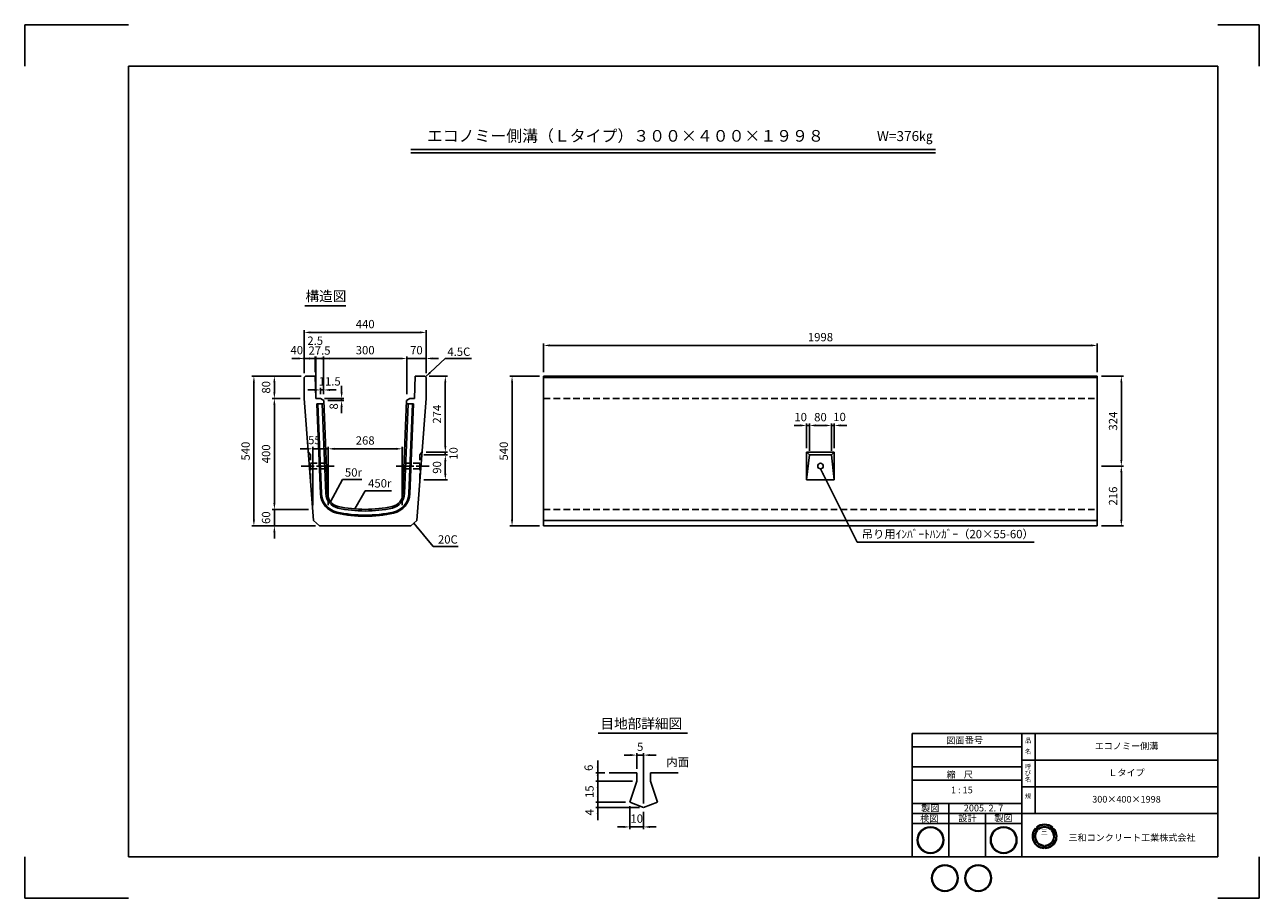
# Model space of a CAD drawing. Extents: x 0 to 4455, y 0 to 3150.
import ezdxf
from ezdxf.enums import TextEntityAlignment as Align

# ---------------------------------------------------------------- set-up
doc = ezdxf.new("R2010")
doc.units = 0
doc.header["$LTSCALE"] = 0.5
doc.linetypes.add('CENTER2', pattern=[28.575, 19.05, -3.175, 3.175, -3.175])
doc.linetypes.add('HIDDEN2', pattern=[4.7625, 3.175, -1.5875])
doc.layers.get('0').update_dxf_attribs({"linetype": 'CONTINUOUS'})
doc.layers.get('DEFPOINTS').update_dxf_attribs({"linetype": 'CONTINUOUS'})
doc.layers.add('寸法引出', color=2, linetype='CONTINUOUS')
doc.layers.add('枠', color=3, linetype='CONTINUOUS')
doc.styles.add('SANWA', font='MS Mincho.ttf')
doc.dimstyles.new('SANWA', dxfattribs={"dimtxt": 2.5, "dimasz": 2.5, "dimexe": 1, "dimexo": 1, "dimgap": 0, "dimtad": 1, "dimdec": 4, "dimdsep": 46, "dimtxsty": 'SANWA', "dimcen": 0, "dimclrd": 2, "dimclre": 2, "dimclrt": 2, "dimadec": 0, "dimazin": 0, "dimtfac": 1, "dimtdec": 4, "dimtix": 1, "dimtmove": 0, "dimatfit": 3, "dimfxl": 1, "dimtolj": 1, "dimtzin": 0, "dimarcsym": 0})

# ---------------------------------------------------------------- blocks, each defined once
blk = doc.blocks.new('*D1')
at = {"layer": 'DEFPOINTS', "color": 0, "ltscale": 20}
for p in [(1048.6, 1946.4), (1008.6, 1878), (1048.6, 1882.5)]:
    blk.add_point(p, dxfattribs=at)
at = {"layer": '寸法引出', "lineweight": -2, "ltscale": 20}
for p, q in [((986.1, 1946.4), (963.6, 1946.4)), ((1008.6, 1893), (1008.6, 1953.9)), ((1008.6, 1946.4), (1048.6, 1946.4)), ((1048.6, 1897.5), (1048.6, 1953.9)), ((1071.1, 1946.4), (1093.6, 1946.4))]:
    blk.add_line(p, q, dxfattribs=at)
at = {"layer": '寸法引出', "ltscale": 20}
for points in [[(986.1, 1950.2), (986.1, 1942.7), (1008.6, 1946.4)], [(1071.1, 1950.2), (1071.1, 1942.7), (1048.6, 1946.4)]]:
    blk.add_solid(points, dxfattribs=at)
at = {"layer": '寸法引出', "ltscale": 20, "insert": (981.8, 1976.6), "char_height": 30, "attachment_point": 5, "style": 'SANWA'}
blk.add_mtext('\\A1;40', dxfattribs=at)
blk = doc.blocks.new('*D2')
at = {"layer": 'DEFPOINTS', "color": 0, "ltscale": 20}
for p in [(1051.1, 1946.4), (1048.6, 1882.5), (1051.1, 1802.5)]:
    blk.add_point(p, dxfattribs=at)
at = {"layer": '寸法引出', "lineweight": -2, "ltscale": 20}
for p, q in [((1026.1, 1946.4), (1003.6, 1946.4)), ((1048.6, 1897.5), (1048.6, 1953.9)), ((1048.6, 1946.4), (1051.1, 1946.4)), ((1051.1, 1817.5), (1051.1, 1953.9)), ((1073.6, 1946.4), (1096.1, 1946.4))]:
    blk.add_line(p, q, dxfattribs=at)
at = {"layer": '寸法引出', "ltscale": 20}
for points in [[(1026.1, 1950.2), (1026.1, 1942.7), (1048.6, 1946.4)], [(1073.6, 1950.2), (1073.6, 1942.7), (1051.1, 1946.4)]]:
    blk.add_solid(points, dxfattribs=at)
at = {"layer": '寸法引出', "ltscale": 20, "insert": (1048.3, 2010.6), "char_height": 30, "attachment_point": 5, "style": 'SANWA'}
blk.add_mtext('\\A1;2.5', dxfattribs=at)
blk = doc.blocks.new('*D3')
at = {"layer": 'DEFPOINTS', "color": 0, "ltscale": 20}
for p in [(1078.6, 1946.4), (1051.1, 1802.5), (1078.6, 1802.5)]:
    blk.add_point(p, dxfattribs=at)
at = {"layer": '寸法引出', "lineweight": -2, "ltscale": 20}
for p, q in [((1028.6, 1946.4), (1006.1, 1946.4)), ((1051.1, 1817.5), (1051.1, 1953.9)), ((1051.1, 1946.4), (1078.6, 1946.4)), ((1078.6, 1817.5), (1078.6, 1953.9)), ((1101.1, 1946.4), (1123.6, 1946.4))]:
    blk.add_line(p, q, dxfattribs=at)
at = {"layer": '寸法引出', "ltscale": 20}
for points in [[(1028.6, 1950.2), (1028.6, 1942.7), (1051.1, 1946.4)], [(1101.1, 1950.2), (1101.1, 1942.7), (1078.6, 1946.4)]]:
    blk.add_solid(points, dxfattribs=at)
at = {"layer": '寸法引出', "ltscale": 20, "insert": (1063.8, 1975.1), "char_height": 30, "attachment_point": 5, "style": 'SANWA'}
blk.add_mtext('\\A1;27.5', dxfattribs=at)
blk = doc.blocks.new('*D4')
at = {"layer": 'DEFPOINTS', "color": 0, "ltscale": 20}
for p in [(1378.6, 1946.4), (1078.6, 1802.5), (1378.6, 1802.5)]:
    blk.add_point(p, dxfattribs=at)
at = {"layer": '寸法引出', "lineweight": -2, "ltscale": 20}
for p, q in [((1078.6, 1817.5), (1078.6, 1953.9)), ((1101.1, 1946.4), (1356.1, 1946.4)), ((1378.6, 1817.5), (1378.6, 1953.9))]:
    blk.add_line(p, q, dxfattribs=at)
at = {"layer": '寸法引出', "ltscale": 20}
for points in [[(1101.1, 1950.2), (1101.1, 1942.7), (1078.6, 1946.4)], [(1356.1, 1950.2), (1356.1, 1942.7), (1378.6, 1946.4)]]:
    blk.add_solid(points, dxfattribs=at)
at = {"layer": '寸法引出', "ltscale": 20, "insert": (1228.6, 1976.4), "char_height": 30, "attachment_point": 5, "style": 'SANWA'}
blk.add_mtext('\\A1;300', dxfattribs=at)
blk = doc.blocks.new('*D5')
at = {"layer": 'DEFPOINTS', "color": 0, "ltscale": 20}
for p in [(1448.6, 1946.4), (1448.6, 1878), (1378.6, 1802.5)]:
    blk.add_point(p, dxfattribs=at)
at = {"layer": '寸法引出', "lineweight": -2, "ltscale": 20}
for p, q in [((1356.1, 1946.4), (1333.6, 1946.4)), ((1378.6, 1817.5), (1378.6, 1953.9)), ((1378.6, 1946.4), (1448.6, 1946.4)), ((1448.6, 1893), (1448.6, 1953.9)), ((1471.1, 1946.4), (1493.6, 1946.4))]:
    blk.add_line(p, q, dxfattribs=at)
at = {"layer": '寸法引出', "ltscale": 20}
for points in [[(1356.1, 1950.2), (1356.1, 1942.7), (1378.6, 1946.4)], [(1471.1, 1950.2), (1471.1, 1942.7), (1448.6, 1946.4)]]:
    blk.add_solid(points, dxfattribs=at)
at = {"layer": '寸法引出', "ltscale": 20, "insert": (1413.6, 1976.4), "char_height": 30, "attachment_point": 5, "style": 'SANWA'}
blk.add_mtext('\\A1;70', dxfattribs=at)
blk = doc.blocks.new('*D6')
at = {"layer": 'DEFPOINTS', "color": 0, "ltscale": 20}
for p in [(1448.6, 2040.5), (1008.6, 1878), (1448.6, 1878)]:
    blk.add_point(p, dxfattribs=at)
at = {"layer": '寸法引出', "lineweight": -2, "ltscale": 20}
for p, q in [((1008.6, 1893), (1008.6, 2048)), ((1031.1, 2040.5), (1426.1, 2040.5)), ((1448.6, 1893), (1448.6, 2048))]:
    blk.add_line(p, q, dxfattribs=at)
at = {"layer": '寸法引出', "ltscale": 20}
for points in [[(1031.1, 2044.2), (1031.1, 2036.7), (1008.6, 2040.5)], [(1426.1, 2044.2), (1426.1, 2036.7), (1448.6, 2040.5)]]:
    blk.add_solid(points, dxfattribs=at)
at = {"layer": '寸法引出', "ltscale": 20, "insert": (1228.6, 2070.5), "char_height": 30, "attachment_point": 5, "style": 'SANWA'}
blk.add_mtext('\\A1;440', dxfattribs=at)
blk = doc.blocks.new('*D7')
at = {"layer": 'DEFPOINTS', "color": 0, "ltscale": 20}
for p in [(1013.1, 1882.5), (900.9, 1802.5), (1008.6, 1802.5)]:
    blk.add_point(p, dxfattribs=at)
at = {"layer": '寸法引出', "lineweight": -2, "ltscale": 20}
for p, q in [((998.1, 1882.5), (893.4, 1882.5)), ((900.9, 1860), (900.9, 1825)), ((993.6, 1802.5), (893.4, 1802.5))]:
    blk.add_line(p, q, dxfattribs=at)
at = {"layer": '寸法引出', "ltscale": 20}
for points in [[(897.2, 1860), (904.7, 1860), (900.9, 1882.5)], [(897.2, 1825), (904.7, 1825), (900.9, 1802.5)]]:
    blk.add_solid(points, dxfattribs=at)
at = {"layer": '寸法引出', "ltscale": 20, "insert": (870.9, 1842.5), "char_height": 30, "attachment_point": 5, "rotation": 90, "style": 'SANWA'}
blk.add_mtext('\\A1;80', dxfattribs=at)
blk = doc.blocks.new('*D8')
at = {"layer": 'DEFPOINTS', "color": 0, "ltscale": 20}
for p in [(2831.5, 1704.9), (2821.5, 1608.5), (2831.5, 1598.5)]:
    blk.add_point(p, dxfattribs=at)
at = {"layer": '寸法引出', "lineweight": -2, "ltscale": 20}
for p, q in [((2799, 1704.9), (2776.5, 1704.9)), ((2821.5, 1623.5), (2821.5, 1712.4)), ((2821.5, 1704.9), (2831.5, 1704.9)), ((2831.5, 1613.5), (2831.5, 1712.4)), ((2854, 1704.9), (2876.5, 1704.9))]:
    blk.add_line(p, q, dxfattribs=at)
at = {"layer": '寸法引出', "ltscale": 20}
for points in [[(2799, 1708.7), (2799, 1701.2), (2821.5, 1704.9)], [(2854, 1708.7), (2854, 1701.2), (2831.5, 1704.9)]]:
    blk.add_solid(points, dxfattribs=at)
at = {"layer": '寸法引出', "ltscale": 20, "insert": (2799.9, 1735.2), "char_height": 30, "attachment_point": 5, "style": 'SANWA'}
blk.add_mtext('\\A1;10', dxfattribs=at)
blk = doc.blocks.new('*D9')
at = {"layer": 'DEFPOINTS', "color": 0, "ltscale": 20}
for p in [(2911.5, 1704.9), (2831.5, 1598.5), (2911.5, 1598.5)]:
    blk.add_point(p, dxfattribs=at)
at = {"layer": '寸法引出', "lineweight": -2, "ltscale": 20}
for p, q in [((2831.5, 1613.5), (2831.5, 1712.4)), ((2854, 1704.9), (2889, 1704.9)), ((2911.5, 1613.5), (2911.5, 1712.4))]:
    blk.add_line(p, q, dxfattribs=at)
at = {"layer": '寸法引出', "ltscale": 20}
for points in [[(2854, 1708.7), (2854, 1701.2), (2831.5, 1704.9)], [(2889, 1708.7), (2889, 1701.2), (2911.5, 1704.9)]]:
    blk.add_solid(points, dxfattribs=at)
at = {"layer": '寸法引出', "ltscale": 20, "insert": (2871.5, 1734.9), "char_height": 30, "attachment_point": 5, "style": 'SANWA'}
blk.add_mtext('\\A1;80', dxfattribs=at)
blk = doc.blocks.new('*D10')
at = {"layer": 'DEFPOINTS', "color": 0, "ltscale": 20}
for p in [(2921.5, 1704.9), (2921.5, 1608.5), (2911.5, 1598.5)]:
    blk.add_point(p, dxfattribs=at)
at = {"layer": '寸法引出', "lineweight": -2, "ltscale": 20}
for p, q in [((2889, 1704.9), (2866.5, 1704.9)), ((2911.5, 1613.5), (2911.5, 1712.4)), ((2911.5, 1704.9), (2921.5, 1704.9)), ((2921.5, 1623.5), (2921.5, 1712.4)), ((2944, 1704.9), (2966.5, 1704.9))]:
    blk.add_line(p, q, dxfattribs=at)
at = {"layer": '寸法引出', "ltscale": 20}
for points in [[(2889, 1708.7), (2889, 1701.2), (2911.5, 1704.9)], [(2944, 1708.7), (2944, 1701.2), (2921.5, 1704.9)]]:
    blk.add_solid(points, dxfattribs=at)
at = {"layer": '寸法引出', "ltscale": 20, "insert": (2940.3, 1735.6), "char_height": 30, "attachment_point": 5, "style": 'SANWA'}
blk.add_mtext('\\A1;10', dxfattribs=at)
blk = doc.blocks.new('*D11')
at = {"layer": 'DEFPOINTS', "color": 0, "ltscale": 20}
for p in [(3870.5, 1882.5), (3870.5, 1558.5), (3957.2, 1558.5)]:
    blk.add_point(p, dxfattribs=at)
at = {"layer": '寸法引出', "lineweight": -2, "ltscale": 20}
for p, q in [((3885.5, 1882.5), (3964.7, 1882.5)), ((3957.2, 1860), (3957.2, 1581)), ((3885.5, 1558.5), (3964.7, 1558.5))]:
    blk.add_line(p, q, dxfattribs=at)
at = {"layer": '寸法引出', "ltscale": 20}
for points in [[(3953.4, 1860), (3960.9, 1860), (3957.2, 1882.5)], [(3953.4, 1581), (3960.9, 1581), (3957.2, 1558.5)]]:
    blk.add_solid(points, dxfattribs=at)
at = {"layer": '寸法引出', "ltscale": 20, "insert": (3927.2, 1720.5), "char_height": 30, "attachment_point": 5, "rotation": 90, "style": 'SANWA'}
blk.add_mtext('\\A1;324', dxfattribs=at)
blk = doc.blocks.new('*D12')
at = {"layer": 'DEFPOINTS', "color": 0, "ltscale": 20}
for p in [(3870.5, 1558.5), (3870.5, 1342.5), (3957.2, 1342.5)]:
    blk.add_point(p, dxfattribs=at)
at = {"layer": '寸法引出', "lineweight": -2, "ltscale": 20}
for p, q in [((3885.5, 1558.5), (3964.7, 1558.5)), ((3957.2, 1536), (3957.2, 1365)), ((3885.5, 1342.5), (3964.7, 1342.5))]:
    blk.add_line(p, q, dxfattribs=at)
at = {"layer": '寸法引出', "ltscale": 20}
for points in [[(3953.4, 1536), (3960.9, 1536), (3957.2, 1558.5)], [(3953.4, 1365), (3960.9, 1365), (3957.2, 1342.5)]]:
    blk.add_solid(points, dxfattribs=at)
at = {"layer": '寸法引出', "ltscale": 20, "insert": (3927.2, 1450.5), "char_height": 30, "attachment_point": 5, "rotation": 90, "style": 'SANWA'}
blk.add_mtext('\\A1;216', dxfattribs=at)
blk = doc.blocks.new('*D13')
at = {"layer": 'DEFPOINTS', "color": 0, "ltscale": 20}
for p in [(3870.5, 1993.5), (1872.5, 1882.5), (3870.5, 1882.5)]:
    blk.add_point(p, dxfattribs=at)
at = {"layer": '寸法引出', "lineweight": -2, "ltscale": 20}
for p, q in [((1872.5, 1897.5), (1872.5, 2001)), ((1895, 1993.5), (3848, 1993.5)), ((3870.5, 1897.5), (3870.5, 2001))]:
    blk.add_line(p, q, dxfattribs=at)
at = {"layer": '寸法引出', "ltscale": 20}
for points in [[(1895, 1997.3), (1895, 1989.8), (1872.5, 1993.5)], [(3848, 1997.3), (3848, 1989.8), (3870.5, 1993.5)]]:
    blk.add_solid(points, dxfattribs=at)
at = {"layer": '寸法引出', "ltscale": 20, "insert": (2871.5, 2023.5), "char_height": 30, "attachment_point": 5, "style": 'SANWA'}
blk.add_mtext('\\A1;1998', dxfattribs=at)
blk = doc.blocks.new('*D17')
at = {"layer": 'DEFPOINTS', "color": 0, "ltscale": 20}
for p in [(1872.5, 1882.5), (1758.6, 1342.5), (1872.5, 1342.5)]:
    blk.add_point(p, dxfattribs=at)
at = {"layer": '寸法引出', "lineweight": -2, "ltscale": 20}
for p, q in [((1857.5, 1882.5), (1751.1, 1882.5)), ((1758.6, 1860), (1758.6, 1365)), ((1857.5, 1342.5), (1751.1, 1342.5))]:
    blk.add_line(p, q, dxfattribs=at)
at = {"layer": '寸法引出', "ltscale": 20}
for points in [[(1754.9, 1860), (1762.4, 1860), (1758.6, 1882.5)], [(1754.9, 1365), (1762.4, 1365), (1758.6, 1342.5)]]:
    blk.add_solid(points, dxfattribs=at)
at = {"layer": '寸法引出', "ltscale": 20, "insert": (1728.6, 1612.5), "char_height": 30, "attachment_point": 5, "rotation": 90, "style": 'SANWA'}
blk.add_mtext('\\A1;540', dxfattribs=at)
blk = doc.blocks.new('*D18')
at = {"layer": 'DEFPOINTS', "color": 0, "ltscale": 20}
for p in [(2208.5, 516.3), (2208.5, 451.9), (2233.5, 326.9)]:
    blk.add_point(p, dxfattribs=at)
at = {"layer": '寸法引出', "lineweight": -2, "ltscale": 20}
for p, q in [((2186, 516.3), (2163.5, 516.3)), ((2208.5, 466.9), (2208.5, 523.8)), ((2233.5, 516.3), (2208.5, 516.3)), ((2233.5, 341.9), (2233.5, 523.8)), ((2256, 516.3), (2278.5, 516.3))]:
    blk.add_line(p, q, dxfattribs=at)
at = {"layer": '寸法引出', "ltscale": 20}
for points in [[(2186, 520.1), (2186, 512.6), (2208.5, 516.3)], [(2256, 520.1), (2256, 512.6), (2233.5, 516.3)]]:
    blk.add_solid(points, dxfattribs=at)
at = {"layer": '寸法引出', "ltscale": 20, "insert": (2221, 546.3), "char_height": 30, "attachment_point": 5, "style": 'SANWA'}
blk.add_mtext('\\A1;5', dxfattribs=at)
blk = doc.blocks.new('*D19')
at = {"layer": 'DEFPOINTS', "color": 0, "ltscale": 20}
for p in [(2108.5, 451.9), (2068, 421.9), (2208.5, 421.9)]:
    blk.add_point(p, dxfattribs=at)
at = {"layer": '寸法引出', "lineweight": -2, "ltscale": 20}
for p, q in [((2068, 474.4), (2068, 496.9)), ((2093.5, 451.9), (2060.5, 451.9)), ((2068, 451.9), (2068, 421.9)), ((2193.5, 421.9), (2060.5, 421.9)), ((2068, 399.4), (2068, 376.9))]:
    blk.add_line(p, q, dxfattribs=at)
at = {"layer": '寸法引出', "ltscale": 20}
for points in [[(2064.2, 474.4), (2071.7, 474.4), (2068, 451.9)], [(2064.2, 399.4), (2071.7, 399.4), (2068, 421.9)]]:
    blk.add_solid(points, dxfattribs=at)
at = {"layer": '寸法引出', "ltscale": 20, "insert": (2034.9, 470.6), "char_height": 30, "attachment_point": 5, "rotation": 90, "style": 'SANWA'}
blk.add_mtext('\\A1;6', dxfattribs=at)
blk = doc.blocks.new('*D20')
at = {"layer": 'DEFPOINTS', "color": 0, "ltscale": 20}
for p in [(2208.5, 421.9), (2068, 346.9), (2183.5, 346.9)]:
    blk.add_point(p, dxfattribs=at)
at = {"layer": '寸法引出', "lineweight": -2, "ltscale": 20}
for p, q in [((2068, 444.4), (2068, 466.9)), ((2193.5, 421.9), (2060.5, 421.9)), ((2068, 421.9), (2068, 346.9)), ((2168.5, 346.9), (2060.5, 346.9)), ((2068, 324.4), (2068, 301.9))]:
    blk.add_line(p, q, dxfattribs=at)
at = {"layer": '寸法引出', "ltscale": 20}
for points in [[(2064.2, 444.4), (2071.7, 444.4), (2068, 421.9)], [(2064.2, 324.4), (2071.7, 324.4), (2068, 346.9)]]:
    blk.add_solid(points, dxfattribs=at)
at = {"layer": '寸法引出', "ltscale": 20, "insert": (2038, 384.4), "char_height": 30, "attachment_point": 5, "rotation": 90, "style": 'SANWA'}
blk.add_mtext('\\A1;15', dxfattribs=at)
blk = doc.blocks.new('*D21')
at = {"layer": 'DEFPOINTS', "color": 0, "ltscale": 20}
for p in [(2068, 326.9), (2183.5, 346.9), (2233.5, 326.9)]:
    blk.add_point(p, dxfattribs=at)
at = {"layer": '寸法引出', "lineweight": -2, "ltscale": 20}
for p, q in [((2068, 369.4), (2068, 391.9)), ((2168.5, 346.9), (2060.5, 346.9)), ((2218.5, 326.9), (2060.5, 326.9)), ((2068, 346.9), (2068, 326.9)), ((2068, 304.4), (2068, 281.9))]:
    blk.add_line(p, q, dxfattribs=at)
at = {"layer": '寸法引出', "ltscale": 20}
for points in [[(2064.2, 369.4), (2071.7, 369.4), (2068, 346.9)], [(2064.2, 304.4), (2071.7, 304.4), (2068, 326.9)]]:
    blk.add_solid(points, dxfattribs=at)
at = {"layer": '寸法引出', "ltscale": 20, "insert": (2037.5, 310.2), "char_height": 30, "attachment_point": 5, "rotation": 90, "style": 'SANWA'}
blk.add_mtext('\\A1;4', dxfattribs=at)
blk = doc.blocks.new('*D22')
at = {"layer": 'DEFPOINTS', "color": 0, "ltscale": 20}
for p in [(2183.5, 346.9), (2233.5, 326.9), (2233.5, 257.3)]:
    blk.add_point(p, dxfattribs=at)
at = {"layer": '寸法引出', "lineweight": -2, "ltscale": 20}
for p, q in [((2183.5, 331.9), (2183.5, 249.8)), ((2233.5, 311.9), (2233.5, 249.8)), ((2161, 257.3), (2138.5, 257.3)), ((2183.5, 257.3), (2233.5, 257.3)), ((2256, 257.3), (2278.5, 257.3))]:
    blk.add_line(p, q, dxfattribs=at)
at = {"layer": '寸法引出', "ltscale": 20}
for points in [[(2161, 261), (2161, 253.5), (2183.5, 257.3)], [(2256, 261), (2256, 253.5), (2233.5, 257.3)]]:
    blk.add_solid(points, dxfattribs=at)
at = {"layer": '寸法引出', "ltscale": 20, "insert": (2208.5, 287.3), "char_height": 30, "attachment_point": 5, "style": 'SANWA'}
blk.add_mtext('\\A1;10', dxfattribs=at)
blk = doc.blocks.new('*D23')
at = {"layer": 'DEFPOINTS', "color": 0, "ltscale": 20}
for p in [(993.6, 1802.5), (900.9, 1402.5), (1039.6, 1402.5)]:
    blk.add_point(p, dxfattribs=at)
at = {"layer": '寸法引出', "lineweight": -2, "ltscale": 20}
for p, q in [((978.6, 1802.5), (893.4, 1802.5)), ((900.9, 1780), (900.9, 1425)), ((1024.6, 1402.5), (893.4, 1402.5))]:
    blk.add_line(p, q, dxfattribs=at)
at = {"layer": '寸法引出', "ltscale": 20}
for points in [[(897.2, 1780), (904.7, 1780), (900.9, 1802.5)], [(897.2, 1425), (904.7, 1425), (900.9, 1402.5)]]:
    blk.add_solid(points, dxfattribs=at)
at = {"layer": '寸法引出', "ltscale": 20, "insert": (870.9, 1602.5), "char_height": 30, "attachment_point": 5, "rotation": 90, "style": 'SANWA'}
blk.add_mtext('\\A1;400', dxfattribs=at)
blk = doc.blocks.new('*D24')
at = {"layer": 'DEFPOINTS', "color": 0, "ltscale": 20}
for p in [(1039.6, 1402.5), (900.9, 1342.5), (1064.2, 1342.5)]:
    blk.add_point(p, dxfattribs=at)
at = {"layer": '寸法引出', "lineweight": -2, "ltscale": 20}
for p, q in [((900.9, 1425), (900.9, 1447.5)), ((1024.6, 1402.5), (893.4, 1402.5)), ((900.9, 1402.5), (900.9, 1342.5)), ((1049.2, 1342.5), (893.4, 1342.5)), ((900.9, 1320), (900.9, 1297.5))]:
    blk.add_line(p, q, dxfattribs=at)
at = {"layer": '寸法引出', "ltscale": 20}
for points in [[(897.2, 1425), (904.7, 1425), (900.9, 1402.5)], [(897.2, 1320), (904.7, 1320), (900.9, 1342.5)]]:
    blk.add_solid(points, dxfattribs=at)
at = {"layer": '寸法引出', "ltscale": 20, "insert": (870.9, 1372.5), "char_height": 30, "attachment_point": 5, "rotation": 90, "style": 'SANWA'}
blk.add_mtext('\\A1;60', dxfattribs=at)
blk = doc.blocks.new('*D25')
at = {"layer": 'DEFPOINTS', "color": 0, "ltscale": 20}
for p in [(1013.1, 1882.5), (827.1, 1342.5), (1064.2, 1342.5)]:
    blk.add_point(p, dxfattribs=at)
at = {"layer": '寸法引出', "lineweight": -2, "ltscale": 20}
for p, q in [((998.1, 1882.5), (819.6, 1882.5)), ((827.1, 1860), (827.1, 1365)), ((1049.2, 1342.5), (819.6, 1342.5))]:
    blk.add_line(p, q, dxfattribs=at)
at = {"layer": '寸法引出', "ltscale": 20}
for points in [[(823.3, 1860), (830.8, 1860), (827.1, 1882.5)], [(823.3, 1365), (830.8, 1365), (827.1, 1342.5)]]:
    blk.add_solid(points, dxfattribs=at)
at = {"layer": '寸法引出', "ltscale": 20, "insert": (797.1, 1612.5), "char_height": 30, "attachment_point": 5, "rotation": 90, "style": 'SANWA'}
blk.add_mtext('\\A1;540', dxfattribs=at)
blk = doc.blocks.new('*D26')
at = {"layer": 'DEFPOINTS', "color": 0, "ltscale": 20}
for p in [(1039.6, 1620.8), (1039.6, 1402.5), (1094.6, 1402.5)]:
    blk.add_point(p, dxfattribs=at)
at = {"layer": '寸法引出', "lineweight": -2, "ltscale": 20}
for p, q in [((1017.1, 1620.8), (994.6, 1620.8)), ((1039.6, 1417.5), (1039.6, 1628.3)), ((1094.6, 1620.8), (1039.6, 1620.8)), ((1094.6, 1417.5), (1094.6, 1628.3)), ((1117.1, 1620.8), (1139.6, 1620.8))]:
    blk.add_line(p, q, dxfattribs=at)
at = {"layer": '寸法引出', "ltscale": 20}
for points in [[(1017.1, 1624.5), (1017.1, 1617), (1039.6, 1620.8)], [(1117.1, 1624.5), (1117.1, 1617), (1094.6, 1620.8)]]:
    blk.add_solid(points, dxfattribs=at)
at = {"layer": '寸法引出', "ltscale": 20, "insert": (1045.4, 1652.5), "char_height": 30, "attachment_point": 5, "style": 'SANWA'}
blk.add_mtext('\\A1;55', dxfattribs=at)
blk = doc.blocks.new('*D27')
at = {"layer": 'DEFPOINTS', "color": 0, "ltscale": 20}
for p in [(1362.6, 1620.8), (1094.6, 1402.5), (1362.6, 1402.5)]:
    blk.add_point(p, dxfattribs=at)
at = {"layer": '寸法引出', "lineweight": -2, "ltscale": 20}
for p, q in [((1094.6, 1417.5), (1094.6, 1628.3)), ((1117.1, 1620.8), (1340.1, 1620.8)), ((1362.6, 1417.5), (1362.6, 1628.3))]:
    blk.add_line(p, q, dxfattribs=at)
at = {"layer": '寸法引出', "ltscale": 20}
for points in [[(1117.1, 1624.5), (1117.1, 1617), (1094.6, 1620.8)], [(1340.1, 1624.5), (1340.1, 1617), (1362.6, 1620.8)]]:
    blk.add_solid(points, dxfattribs=at)
at = {"layer": '寸法引出', "ltscale": 20, "insert": (1228.6, 1650.8), "char_height": 30, "attachment_point": 5, "style": 'SANWA'}
blk.add_mtext('\\A1;268', dxfattribs=at)
blk = doc.blocks.new('*D29')
at = {"layer": 'DEFPOINTS', "color": 0, "ltscale": 20}
for p in [(1078.6, 1833), (1067.1, 1802.5), (1078.6, 1802.5)]:
    blk.add_point(p, dxfattribs=at)
at = {"layer": '寸法引出', "lineweight": -2, "ltscale": 20}
for p, q in [((1044.6, 1833), (1022.1, 1833)), ((1067.1, 1817.5), (1067.1, 1840.5)), ((1067.1, 1833), (1078.6, 1833)), ((1078.6, 1817.5), (1078.6, 1840.5)), ((1101.1, 1833), (1123.6, 1833))]:
    blk.add_line(p, q, dxfattribs=at)
at = {"layer": '寸法引出', "ltscale": 20}
for points in [[(1044.6, 1836.7), (1044.6, 1829.2), (1067.1, 1833)], [(1101.1, 1836.7), (1101.1, 1829.2), (1078.6, 1833)]]:
    blk.add_solid(points, dxfattribs=at)
at = {"layer": '寸法引出', "ltscale": 20, "insert": (1100.5, 1863.9), "char_height": 30, "attachment_point": 5, "style": 'SANWA'}
blk.add_mtext('\\A1;11.5', dxfattribs=at)
blk = doc.blocks.new('*D30')
at = {"layer": 'DEFPOINTS', "color": 0, "ltscale": 20}
for p in [(1067.1, 1802.5), (1078.9, 1794.5), (1143.6, 1794.5)]:
    blk.add_point(p, dxfattribs=at)
at = {"layer": '寸法引出', "lineweight": -2, "ltscale": 20}
for p, q in [((1143.6, 1825), (1143.6, 1847.5)), ((1082.1, 1802.5), (1151.1, 1802.5)), ((1093.9, 1794.5), (1151.1, 1794.5)), ((1143.6, 1802.5), (1143.6, 1794.5)), ((1143.6, 1772), (1143.6, 1749.5))]:
    blk.add_line(p, q, dxfattribs=at)
at = {"layer": '寸法引出', "ltscale": 20}
for points in [[(1139.9, 1825), (1147.4, 1825), (1143.6, 1802.5)], [(1139.9, 1772), (1147.4, 1772), (1143.6, 1794.5)]]:
    blk.add_solid(points, dxfattribs=at)
at = {"layer": '寸法引出', "ltscale": 20, "insert": (1115.2, 1773.7), "char_height": 30, "attachment_point": 5, "rotation": 90, "style": 'SANWA'}
blk.add_mtext('\\A1;8', dxfattribs=at)
blk = doc.blocks.new('*D31')
at = {"layer": 'DEFPOINTS', "color": 0, "ltscale": 20}
for p in [(1444.1, 1882.5), (1433.5, 1608.5), (1517.8, 1608.5)]:
    blk.add_point(p, dxfattribs=at)
at = {"layer": '寸法引出', "lineweight": -2, "ltscale": 20}
for p, q in [((1459.1, 1882.5), (1525.3, 1882.5)), ((1517.8, 1860), (1517.8, 1631)), ((1448.5, 1608.5), (1525.3, 1608.5))]:
    blk.add_line(p, q, dxfattribs=at)
at = {"layer": '寸法引出', "ltscale": 20}
for points in [[(1514.1, 1860), (1521.6, 1860), (1517.8, 1882.5)], [(1514.1, 1631), (1521.6, 1631), (1517.8, 1608.5)]]:
    blk.add_solid(points, dxfattribs=at)
at = {"layer": '寸法引出', "ltscale": 20, "insert": (1487.8, 1745.5), "char_height": 30, "attachment_point": 5, "rotation": 90, "style": 'SANWA'}
blk.add_mtext('\\A1;274', dxfattribs=at)
blk = doc.blocks.new('*D32')
at = {"layer": 'DEFPOINTS', "color": 0, "ltscale": 20}
for p in [(1433.5, 1608.5), (1425.8, 1598.5), (1517.8, 1598.5)]:
    blk.add_point(p, dxfattribs=at)
at = {"layer": '寸法引出', "lineweight": -2, "ltscale": 20}
for p, q in [((1517.8, 1631), (1517.8, 1653.5)), ((1448.5, 1608.5), (1525.3, 1608.5)), ((1517.8, 1608.5), (1517.8, 1598.5)), ((1440.8, 1598.5), (1525.3, 1598.5)), ((1517.8, 1576), (1517.8, 1553.5))]:
    blk.add_line(p, q, dxfattribs=at)
at = {"layer": '寸法引出', "ltscale": 20}
for points in [[(1514.1, 1631), (1521.6, 1631), (1517.8, 1608.5)], [(1514.1, 1576), (1521.6, 1576), (1517.8, 1598.5)]]:
    blk.add_solid(points, dxfattribs=at)
at = {"layer": '寸法引出', "ltscale": 20, "insert": (1547.3, 1604), "char_height": 30, "attachment_point": 5, "rotation": 90, "style": 'SANWA'}
blk.add_mtext('\\A1;10', dxfattribs=at)
blk = doc.blocks.new('*D33')
at = {"layer": 'DEFPOINTS', "color": 0, "ltscale": 20}
for p in [(1425.8, 1598.5), (1425.8, 1508.5), (1517.8, 1508.5)]:
    blk.add_point(p, dxfattribs=at)
at = {"layer": '寸法引出', "lineweight": -2, "ltscale": 20}
for p, q in [((1440.8, 1598.5), (1525.3, 1598.5)), ((1517.8, 1576), (1517.8, 1531)), ((1440.8, 1508.5), (1525.3, 1508.5))]:
    blk.add_line(p, q, dxfattribs=at)
at = {"layer": '寸法引出', "ltscale": 20}
for points in [[(1514.1, 1576), (1521.6, 1576), (1517.8, 1598.5)], [(1514.1, 1531), (1521.6, 1531), (1517.8, 1508.5)]]:
    blk.add_solid(points, dxfattribs=at)
at = {"layer": '寸法引出', "ltscale": 20, "insert": (1487.8, 1553.5), "char_height": 30, "attachment_point": 5, "rotation": 90, "style": 'SANWA'}
blk.add_mtext('\\A1;90', dxfattribs=at)

msp = doc.modelspace()

# ---------------------------------------------------------------- hatches: boundary and pattern name
h = msp.add_hatch(color=256)
h.paths.add_polyline_path([(3316.51704, 210, 1), (3220.54679, 210, 1)])
h.paths.add_polyline_path([(3314.11704, 210, -1), (3222.94679, 210, -1)], flags=16)
h = msp.add_hatch(color=256)
h.paths.add_polyline_path([(3580.51704, 210, 1), (3484.54679, 210, 1)])
h.paths.add_polyline_path([(3578.11704, 210, -1), (3486.94679, 210, -1)], flags=16)
h.paths.add_polyline_path([(3507.98505, 206.03618), (3559.07076, 206.03618), (3559.07076, 253.96761), (3507.98505, 253.96761)], flags=8)
h.paths.add_polyline_path([(3507.90068, 173.64252), (3558.02639, 173.64252), (3558.02639, 218.69394), (3507.90068, 218.69394)], flags=8)
h = msp.add_hatch(color=256)
h.paths.add_polyline_path([(3650.86335, 255.87579), (3658.51531, 248.22383, -0.3722683533), (3701.75711, 248.22383), (3709.40908, 255.87579, 0.382497994)])
h.paths.add_polyline_path([(3705.86431, 255.72513), (3701.58803, 251.44886, 0.3367429549), (3658.6844, 251.44886), (3654.40812, 255.72513, -0.3477704275)], flags=16)
h.paths.add_polyline_path([(3705.15123, 244.82972, -0.6168583269), (3682.53621, 190.23225), (3682.53621, 179.41073, 0.6292889159), (3712.80319, 252.48168)])
h.paths.add_polyline_path([(3712.65253, 248.93691, -0.5873104909), (3684.93621, 182.0238), (3684.93621, 188.07137, 0.5741105922), (3708.37626, 244.66063)], flags=16)
h.paths.add_polyline_path([(3647.46924, 252.48168, 0.6292889159), (3677.73621, 179.41073), (3677.73621, 190.23225, -0.6168583269), (3655.1212, 244.82972)])
h.paths.add_polyline_path([(3651.89617, 244.66063, 0.5741105922), (3675.33621, 188.07137), (3675.33621, 182.0238, -0.5873104909), (3647.6199, 248.93691)], flags=16)
h = msp.add_hatch(color=256)
h.paths.add_polyline_path([(3368.63471, 72.9168, 1), (3272.66446, 72.9168, 1)])
h.paths.add_polyline_path([(3366.23471, 72.9168, -1), (3275.06446, 72.9168, -1)], flags=16)
h.paths.add_polyline_path([(3296.47986, 71.11298), (3346.81129, 71.11298), (3346.81129, 116.78155), (3296.47986, 116.78155)], flags=8)
h.paths.add_polyline_path([(3295.53835, 35.3936), (3346.62406, 35.3936), (3346.62406, 83.32503), (3295.53835, 83.32503)], flags=8)
h = msp.add_hatch(color=256)
h.paths.add_polyline_path([(3488.79318, 72.9168, 1), (3392.82292, 72.9168, 1)])
h.paths.add_polyline_path([(3486.39318, 72.9168, -1), (3395.22292, 72.9168, -1)], flags=16)
h.paths.add_polyline_path([(3416.63833, 71.11298), (3466.96976, 71.11298), (3466.96976, 116.78155), (3416.63833, 116.78155)], flags=8)
h.paths.add_polyline_path([(3415.69681, 35.3936), (3466.78253, 35.3936), (3466.78253, 83.32503), (3415.69681, 83.32503)], flags=8)

# ---------------------------------------------------------------- linework, layer by layer
for p, q in [((0, 3000), (0, 3150)), ((0, 3150), (375, 3150)), ((4305, 3150), (4455, 3150)), ((4455, 3150), (4455, 3000)), ((1393.89612, 2700), (3286.10388, 2700)), ((1393.89612, 2688), (3286.10388, 2688)), ((1010.8006, 2136.19568), (1158.98847, 2136.19568)), ((2068.75314, 595.01363), (2391.64902, 595.01363)), ((3202.53191, 594), (3202.53191, 522)), ((3598.53191, 150), (3598.53191, 594)), ((3598.53191, 594), (3621.27727, 594)), ((3646.53191, 306), (3646.53191, 594)), ((3202.53191, 436.05657), (3202.53191, 529.27015)), ((3202.53191, 402), (3202.53191, 436.05657)), ((3202.53191, 342), (3202.53191, 378)), ((3202.53191, 378), (3202.53191, 299.93515)), ((3202.53191, 342), (3202.53191, 306)), ((3334.53191, 150), (3334.53191, 342)), ((3202.53191, 306), (4305, 306)), ((3466.53191, 150), (3466.53191, 306)), ((3655.1212, 244.82972), (3647.42278, 252.52814)), ((3651.89617, 244.66063), (3647.6199, 248.93691)), ((3658.51531, 248.22383), (3650.81689, 255.92225)), ((3658.6844, 251.44886), (3654.40812, 255.72513)), ((3701.58803, 251.44886), (3705.86431, 255.72513)), ((3701.75711, 248.22383), (3709.40908, 255.87579)), ((3705.15123, 244.82972), (3712.80319, 252.48168)), ((3708.37626, 244.66063), (3712.65253, 248.93691)), ((3675.33621, 182.0238), (3675.33621, 188.07137)), ((3677.73621, 179.41073), (3677.73621, 190.23225)), ((3682.53621, 179.41073), (3682.53621, 190.23225)), ((3684.93621, 182.0238), (3684.93621, 188.07137)), ((0, 0), (0, 150)), ((4455, 150), (4455, 0)), ((375, 0), (0, 0)), ((4455, 0), (4305, 0))]:
    msp.add_line(p, q)
at = {"ltscale": 20}
for p, q in [((1008.57822, 1877.95227), (1013.07822, 1882.45227)), ((1448.57822, 1877.95227), (1444.07822, 1882.45227)), ((1067.07822, 1802.45227), (1078.89822, 1794.45227)), ((1390.07822, 1802.45227), (1378.25822, 1794.45227)), ((2821.49333, 1508.45227), (2821.49333, 1608.45227)), ((2821.49333, 1608.45227), (2831.49333, 1598.45227)), ((2921.49333, 1608.45227), (2911.49333, 1598.45227)), ((2921.49333, 1508.45227), (2921.49333, 1608.45227)), ((2831.49333, 1598.45227), (2821.49333, 1508.45227)), ((2911.49333, 1598.45227), (2921.49333, 1508.45227)), ((1042.67822, 1362.45227), (1064.22822, 1342.45227)), ((1064.22822, 1342.45227), (1392.92822, 1342.45227)), ((1392.92822, 1342.45227), (1414.47822, 1362.45227)), ((2208.48663, 451.87391), (2108.48663, 451.87391)), ((2208.48663, 451.87391), (2208.48663, 421.87391)), ((2258.48663, 451.87391), (2358.48663, 451.87391)), ((2258.48663, 451.87391), (2258.48663, 421.87391)), ((2183.48663, 346.87391), (2208.48663, 421.87391)), ((2283.48663, 346.87391), (2258.48663, 421.87391)), ((2233.48663, 326.87391), (2183.48663, 346.87391)), ((2233.48663, 326.87391), (2283.48663, 346.87391))]:
    msp.add_line(p, q, dxfattribs=at)
at = {"ltscale": 15}
for p, q in [((1008.57822, 1877.95227), (1008.57822, 1802.45227)), ((1013.07822, 1882.45227), (1048.57822, 1882.45227)), ((1048.57822, 1882.45227), (1051.07822, 1802.45227)), ((1408.57822, 1882.45227), (1406.07822, 1802.45227)), ((1444.07822, 1882.45227), (1408.57822, 1882.45227)), ((1448.57822, 1877.95227), (1448.57822, 1802.45227)), ((1872.49333, 1882.45227), (1872.49333, 1342.45227)), ((1872.49333, 1882.45227), (3870.49333, 1882.45227)), ((1872.49333, 1877.95227), (3870.49333, 1877.95227)), ((3870.49333, 1882.45227), (3870.49333, 1342.45227)), ((1008.57822, 1802.45227), (1042.67822, 1362.45227)), ((1051.07822, 1802.45227), (1067.07822, 1802.45227)), ((1054.35823, 1782.45227), (1079.37822, 1782.45227)), ((1054.35823, 1782.45227), (1067.30098, 1458.88343)), ((1058.36143, 1782.45227), (1071.29779, 1459.0433)), ((1073.37342, 1782.45227), (1086.2858, 1459.64282)), ((1078.89822, 1794.45227), (1092.28101, 1459.88263)), ((1378.25822, 1794.45227), (1364.87543, 1459.88263)), ((1383.78302, 1782.45227), (1370.87064, 1459.64282)), ((1402.79821, 1782.45227), (1377.77822, 1782.45227)), ((1398.79501, 1782.45227), (1385.85865, 1459.0433)), ((1402.79821, 1782.45227), (1389.85546, 1458.88343)), ((1406.07822, 1802.45227), (1390.07822, 1802.45227)), ((1448.57822, 1802.45227), (1414.47822, 1362.45227)), ((2821.49333, 1608.45227), (2921.49333, 1608.45227)), ((2831.49333, 1598.45227), (2911.49333, 1598.45227)), ((2821.49333, 1508.45227), (2921.49333, 1508.45227)), ((1872.49333, 1362.45227), (3870.49333, 1362.45227)), ((1872.49333, 1342.45227), (3870.49333, 1342.45227))]:
    msp.add_line(p, q, dxfattribs=at)
at = {"linetype": 'HIDDEN2', "ltscale": 15}
for p, q in [((1872.49333, 1802.45227), (3870.49333, 1802.45227)), ((1031.36322, 1598.45227), (1023.61322, 1608.45227)), ((1425.79322, 1598.45227), (1433.54322, 1608.45227)), ((1031.36322, 1508.45227), (1031.36322, 1598.45227)), ((1031.36322, 1568.45227), (1087.93822, 1568.45227)), ((1425.79322, 1568.45227), (1369.21822, 1568.45227)), ((1425.79322, 1508.45227), (1425.79322, 1598.45227)), ((1031.36322, 1548.45227), (1088.73822, 1548.45227)), ((1425.79322, 1548.45227), (1368.41822, 1548.45227)), ((1872.49333, 1402.45227), (3870.49333, 1402.45227))]:
    msp.add_line(p, q, dxfattribs=at)
at = {"linetype": 'CENTER2', "ltscale": 5}
for p, q in [((997.48822, 1558.45227), (1122.61322, 1558.45227)), ((1459.66822, 1558.45227), (1334.54322, 1558.45227))]:
    msp.add_line(p, q, dxfattribs=at)
at = {"color": 0}
for p, q in [((3202.53191, 594), (4305, 594)), ((3202.53191, 546), (3598.53191, 546)), ((3202.53191, 546), (3598.53191, 546)), ((3202.53191, 522), (3202.53191, 378)), ((3598.53191, 498), (4305, 498)), ((3202.53191, 474), (3598.53191, 474)), ((3202.53191, 426), (3598.53191, 426)), ((3598.53191, 402), (4305, 402)), ((3202.53191, 378), (3202.53191, 150)), ((3202.53191, 342), (3598.53191, 342)), ((3202.53191, 270), (3598.53191, 270))]:
    msp.add_line(p, q, dxfattribs=at)
at = {"ltscale": 20}
msp.add_circle((2871.49333, 1558.45227), 10, dxfattribs=at)
for centre, radius in [((3268.53191, 210), 47.98513), ((3268.53191, 210), 45.58513), ((3532.53191, 210), 47.98513), ((3532.53191, 210), 45.58513), ((3320.64958, 72.9168), 47.98513), ((3320.64958, 72.9168), 45.58513), ((3440.80805, 72.9168), 47.98513), ((3440.80805, 72.9168), 45.58513)]:
    msp.add_circle(centre, radius)
for centre, radius, start, end in [((1142.24105, 1461.88103), 75, 182.29061004, 257.53501598), ((1142.24105, 1461.88103), 71, 182.29061004, 257.53501598), ((1142.24105, 1461.88103), 56, 182.29061004, 257.53501598), ((1142.24105, 1461.88103), 50, 182.29061004, 257.53501598), ((1314.91539, 1461.88103), 50, 282.46498402, 357.70938996), ((1314.91539, 1461.88103), 56, 282.46498402, 357.70938996), ((1314.91539, 1461.88103), 71, 282.46498402, 357.70938996), ((1314.91539, 1461.88103), 75, 282.46498402, 357.70938996), ((1228.57822, 1852.45227), 475, 257.53501598, 282.46498402), ((1228.57822, 1852.45227), 471, 257.53501598, 282.46498402), ((1228.57822, 1852.45227), 456, 257.53501598, 282.46498402), ((1228.57822, 1852.45227), 450, 257.53501598, 282.46498402)]:
    msp.add_arc(centre, radius, start, end, dxfattribs=at)
for radius, start, end in [(43.86379, 138.13649545, 266.86350455), (41.46379, 141.64767379, 263.35232621), (35.46379, 142.77882031, 262.22117969), (33.06379, 139.16258741, 265.83741259), (43.86379, 48.13649545, 131.86350455), (41.46379, 51.64767379, 128.35232621), (33.06379, 49.16258741, 130.83741259), (35.46379, 52.77882031, 127.22117969), (43.86379, 273.13649545, 41.86350455), (33.06379, 274.16258741, 40.83741259), (41.46379, 276.64767379, 38.35232621), (35.46379, 277.77882031, 37.22117969)]:
    msp.add_arc((3680.13621, 223.20882), radius, start, end)
at = {"layer": '枠'}
for p, q in [((375, 3000), (4305, 3000)), ((375, 150), (375, 3000)), ((4305, 150), (4305, 3000)), ((375, 150), (4305, 150))]:
    msp.add_line(p, q, dxfattribs=at)

# ---------------------------------------------------------------- texts
at = {"style": 'SANWA'}
for s, height, p in [('エコノミー側溝（Ｌタイプ）３００×４００×１９９８', 42, (2167.47423, 2743.76899)), ('W=376㎏', 36, (3175.92259, 2743.76899)), ('構造図', 36, (1086.96274, 2166.65407)), ('目地部詳細図', 36, (2224.94282, 625.47202)), ('エコノミー側溝', 24, (3975.76596, 546)), ('Ｌタイプ', 24, (3975.76596, 450)), ('300×400×1998', 24, (3975.76596, 354))]:
    msp.add_text(s, height=height, dxfattribs=at).set_placement(p, align=Align.MIDDLE)
at = {"ltscale": 2, "style": 'SANWA'}
for s, height, p in [('図面', 24, (3325.40736, 557.27729)), ('番号', 24, (3392.33928, 558.64119)), ('名', 16.8, (3608.83304, 520.99626)), ('品', 16.8, (3609.7431, 560.3769)), ('縮    尺', 24, (3326.45887, 434.38391)), ('呼', 16.8, (3608.76343, 466.43482)), ('び', 16.8, (3608.52513, 443.43262)), ('1 : 15', 24, (3342.66315, 378.5853)), ('名', 16.8, (3608.86537, 419.92635)), ('規', 16.8, (3609.28807, 360.68462)), ('製図', 24, (3234.7494, 313.25138)), ('2005. 2. 7', 24, (3388.9723, 313.25138)), ('検図', 24, (3231.21618, 275.7718)), ('設計', 24, (3369.07599, 277.13572)), ('製図', 24, (3498.7494, 277.25138))]:
    msp.add_text(s, height=height, dxfattribs=at).set_placement(p)
at = {"style": 'SANWA'}
for s, height, p in [('三', 18, (3666.709, 230.63209)), ('三和コンクリート工業株式会社', 24, (3766.40831, 206.71887))]:
    msp.add_text(s, height=height, dxfattribs=at).set_placement(p)
at = {"layer": '寸法引出', "ltscale": 20, "char_height": 30, "attachment_point": 5, "style": 'SANWA'}
for s, insert in [('4.5C', (1566.54598, 1966.92678)), ('50r', (1186.0871, 1531.61132)), ('450r', (1281.26276, 1492.36507)), ('20C', (1526.92842, 1290.13167)), ('吊り用ｲﾝﾊﾞｰﾄﾊﾝｶﾞｰ（20×55-60）', (3330.88964, 1309.44816)), ('内面', (2356.28274, 487.18124))]:
    msp.add_mtext(s, dxfattribs=dict(at, insert=insert))

# ---------------------------------------------------------------- dimensions: what is measured, and where the dimension line sits
at = {"layer": '寸法引出', "ltscale": 20}
for base, p1, p2, picture, middle in [((1448.57822, 2040.45888), (1008.57822, 1877.95227), (1448.57822, 1877.95227), '*D6', (1228.57822, 2070.45888)), ((3870.49333, 1993.51826), (1872.49333, 1882.45227), (3870.49333, 1882.45227), '*D13', (2871.49333, 2023.51826)), ((1378.57822, 1946.42355), (1078.57822, 1802.45227), (1378.57822, 1802.45227), '*D4', (1228.57822, 1976.42355)), ((1448.57822, 1946.42355), (1378.57822, 1802.45227), (1448.57822, 1877.95227), '*D5', (1413.57822, 1976.42355)), ((2911.49333, 1704.94451), (2831.49333, 1598.45227), (2911.49333, 1598.45227), '*D9', (2871.49333, 1734.94451)), ((1362.57822, 1620.79418), (1094.57822, 1402.45227), (1362.57822, 1402.45227), '*D27', (1228.57822, 1650.79418))]:
    dim = msp.add_linear_dim(base=base, p1=p1, p2=p2, dimstyle='SANWA', override={"dimscale": 15, "dimtxt": 2, "dimasz": 1.5, "dimexe": 0.5, "dimgap": 1, "dimclrd": 256, "dimclre": 256, "dimclrt": 256, "dimtmove": 2}, dxfattribs=at)
    dim.commit()
    dim.dimension.update_dxf_attribs({"geometry": picture, "text_midpoint": middle})
for base, p1, p2, picture, middle in [((1051.07822, 1946.42355), (1048.57822, 1882.45227), (1051.07822, 1802.45227), '*D2', (1048.34711, 2010.64064)), ((1048.57822, 1946.42355), (1008.57822, 1877.95227), (1048.57822, 1882.45227), '*D1', (981.77103, 1976.59783)), ((1078.57822, 1946.42355), (1051.07822, 1802.45227), (1078.57822, 1802.45227), '*D3', (1063.82991, 1975.05044)), ((1078.57822, 1832.97451), (1067.07822, 1802.45227), (1078.57822, 1802.45227), '*D29', (1100.52075, 1863.92826)), ((2831.49333, 1704.94451), (2821.49333, 1608.45227), (2831.49333, 1598.45227), '*D8', (2799.90322, 1735.17319)), ((2921.49333, 1704.94451), (2911.49333, 1598.45227), (2921.49333, 1608.45227), '*D10', (2940.27574, 1735.57176)), ((1039.57822, 1620.79418), (1094.57822, 1402.45227), (1039.57822, 1402.45227), '*D26', (1045.41402, 1652.5032))]:
    dim = msp.add_linear_dim(base=base, p1=p1, p2=p2, dimstyle='SANWA', override={"dimscale": 15, "dimtxt": 2, "dimasz": 1.5, "dimexe": 0.5, "dimgap": 1, "dimclrd": 256, "dimclre": 256, "dimclrt": 256, "dimtmove": 2}, dxfattribs=at)
    dim.commit()
    dim.dimension.update_dxf_attribs({"geometry": picture, "text_midpoint": middle, "dimtype": 160})
for base, p1, p2, picture, middle in [((827.07906, 1342.45227), (1013.07822, 1882.45227), (1064.22822, 1342.45227), '*D25', (797.07906, 1612.45227)), ((900.90953, 1802.45227), (1013.07822, 1882.45227), (1008.57822, 1802.45227), '*D7', (870.90953, 1842.45227)), ((1517.84877, 1608.45227), (1444.07822, 1882.45227), (1433.54322, 1608.45227), '*D31', (1487.84877, 1745.45227)), ((1758.60749, 1342.45227), (1872.49333, 1882.45227), (1872.49333, 1342.45227), '*D17', (1728.60749, 1612.45227)), ((3957.15889, 1558.45227), (3870.49333, 1882.45227), (3870.49333, 1558.45227), '*D11', (3927.15889, 1720.45227)), ((900.90953, 1402.45227), (993.57822, 1802.45227), (1039.57822, 1402.45227), '*D23', (870.90953, 1602.45227)), ((1517.84877, 1508.45227), (1425.79322, 1598.45227), (1425.79322, 1508.45227), '*D33', (1487.84877, 1553.45227)), ((3957.15889, 1342.45227), (3870.49333, 1558.45227), (3870.49333, 1342.45227), '*D12', (3927.15889, 1450.45227)), ((900.90953, 1342.45227), (1039.57822, 1402.45227), (1064.22822, 1342.45227), '*D24', (870.90953, 1372.45227))]:
    dim = msp.add_linear_dim(base=base, p1=p1, p2=p2, angle=90, dimstyle='SANWA', override={"dimscale": 15, "dimtxt": 2, "dimasz": 1.5, "dimexe": 0.5, "dimgap": 1, "dimclrd": 256, "dimclre": 256, "dimclrt": 256, "dimtmove": 2}, dxfattribs=at)
    dim.commit()
    dim.dimension.update_dxf_attribs({"geometry": picture, "text_midpoint": middle})
for base, p1, p2, picture, middle in [((1143.60555, 1794.45227), (1067.07822, 1802.45227), (1078.89822, 1794.45227), '*D30', (1115.20812, 1773.71404)), ((1517.84877, 1598.45227), (1433.54322, 1608.45227), (1425.79322, 1598.45227), '*D32', (1547.33725, 1604.0051))]:
    dim = msp.add_linear_dim(base=base, p1=p1, p2=p2, angle=90, dimstyle='SANWA', override={"dimscale": 15, "dimtxt": 2, "dimasz": 1.5, "dimexe": 0.5, "dimgap": 1, "dimclrd": 256, "dimclre": 256, "dimclrt": 256, "dimtmove": 2}, dxfattribs=at)
    dim.commit()
    dim.dimension.update_dxf_attribs({"geometry": picture, "text_midpoint": middle, "dimtype": 160})
for base, p1, p2, text, picture, middle in [((2208.48663, 516.32994), (2233.48663, 326.87391), (2208.48663, 451.87391), '5', '*D18', (2220.98663, 546.32994)), ((2233.48663, 257.27711), (2183.48663, 346.87391), (2233.48663, 326.87391), '10', '*D22', (2208.48663, 287.27711))]:
    dim = msp.add_linear_dim(base=base, p1=p1, p2=p2, text=text, dimstyle='SANWA', override={"dimscale": 15, "dimtxt": 2, "dimasz": 1.5, "dimexe": 0.5, "dimgap": 1, "dimclrd": 256, "dimclre": 256, "dimclrt": 256, "dimtmove": 2}, dxfattribs=at)
    dim.commit()
    dim.dimension.update_dxf_attribs({"geometry": picture, "text_midpoint": middle})
for base, p1, p2, text, picture, middle in [((2067.9989, 421.87391), (2108.48663, 451.87391), (2208.48663, 421.87391), '6', '*D19', (2034.92478, 470.61771)), ((2067.9989, 326.87391), (2183.48663, 346.87391), (2233.48663, 326.87391), '4', '*D21', (2037.52688, 310.24687))]:
    dim = msp.add_linear_dim(base=base, p1=p1, p2=p2, angle=90, text=text, dimstyle='SANWA', override={"dimscale": 15, "dimtxt": 2, "dimasz": 1.5, "dimexe": 0.5, "dimgap": 1, "dimclrd": 256, "dimclre": 256, "dimclrt": 256, "dimtmove": 2}, dxfattribs=at)
    dim.commit()
    dim.dimension.update_dxf_attribs({"geometry": picture, "text_midpoint": middle, "dimtype": 160})
dim = msp.add_linear_dim(base=(2067.9989, 346.87391), p1=(2208.48663, 421.87391), p2=(2183.48663, 346.87391), angle=90, text='15', dimstyle='SANWA', override={"dimscale": 15, "dimtxt": 2, "dimasz": 1.5, "dimexe": 0.5, "dimgap": 1, "dimclrd": 256, "dimclre": 256, "dimclrt": 256, "dimtmove": 2}, dxfattribs=at)
dim.commit()
dim.dimension.update_dxf_attribs({"geometry": '*D20', "text_midpoint": (2037.9989, 384.37391)})

# ---------------------------------------------------------------- leaders
for points in [[(1446.32822, 1880.20227), (1517.57971, 1946.57318), (1611.70349, 1946.57318)], [(2871.49333, 1548.45227), (3004.16676, 1284.44814), (3642.7445, 1284.44814)], [(1103.88997, 1429.79997), (1146.31284, 1510.12009), (1217.0086, 1510.12009)], [(1191.18834, 1404.0083), (1228.82617, 1468.76158), (1324.13088, 1468.76158)], [(1403.70322, 1352.45227), (1474.26843, 1268.9242), (1564.44622, 1268.9242)]]:
    msp.add_leader(points, dimstyle='SANWA', override={"dimscale": 15, "dimtxt": 2, "dimasz": 1.5, "dimexe": 0.5, "dimgap": 1, "dimtad": 0, "dimclrd": 256, "dimclre": 256, "dimclrt": 256, "dimtmove": 2}, dxfattribs=at)

doc.saveas('drawing.dxf')
